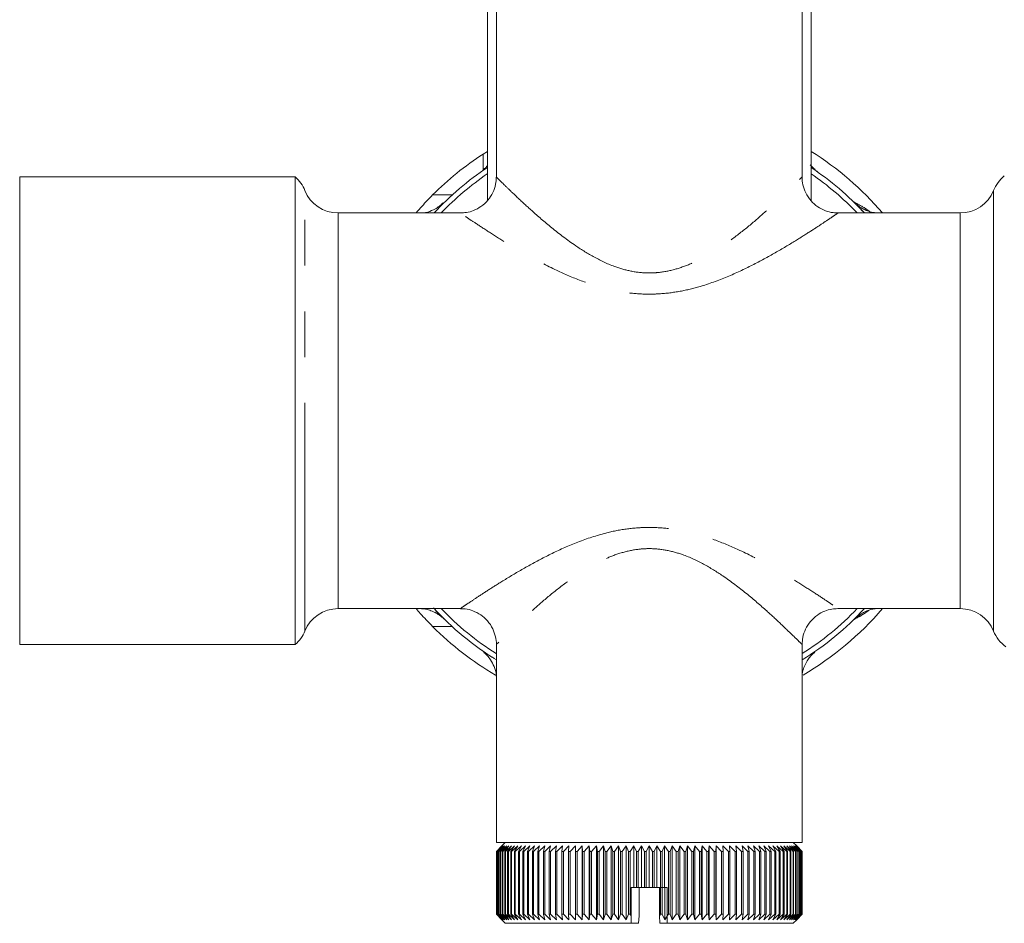
# Model space of a CAD drawing. Units: millimetres. Extents: x 183 to 234, y 77 to 233.
# Drawn here: x 186 to 213, y 180 to 205 of the extents above; entities that cross this region are included whole.
import ezdxf

# ---------------------------------------------------------------- set-up
doc = ezdxf.new("R2010")
doc.units = ezdxf.units.MM
doc.linetypes.add('PHANTOM', pattern=[12.7, 6.35, -1.27, 1.27, -1.27, 1.27, -1.27])

msp = doc.modelspace()

# ---------------------------------------------------------------- linework, layer by layer
at = {"color": 7, "linetype": 'Continuous', "lineweight": 15}
for p, q in [((198.942, 207.912), (198.942, 200.104)), ((199.192, 206.262), (199.192, 200.754)), ((207.692, 200.758), (207.692, 206.262)), ((207.942, 200.1), (207.942, 205.662)), ((198.825, 201.399), (198.942, 201.47)), ((193.603, 200.762), (185.942, 200.762)), ((185.942, 187.762), (185.942, 200.762)), ((193.603, 200.762), (193.603, 187.762)), ((198.2, 199.762), (194.796, 199.762)), ((212.088, 199.762), (208.689, 199.762)), ((194.796, 188.762), (198.195, 188.762)), ((208.684, 188.762), (212.088, 188.762)), ((209.148, 188.478), (209.175, 188.504)), ((207.692, 182.262), (207.692, 187.77)), ((185.942, 187.762), (193.603, 187.762)), ((199.192, 187.766), (199.192, 182.262)), ((207.692, 182.262), (199.192, 182.262)), ((199.193, 182.012), (199.342, 182.162)), ((199.342, 182.162), (199.193, 182.012)), ((199.347, 182.162), (199.194, 182.012)), ((199.203, 182.012), (199.347, 182.162)), ((199.364, 182.162), (199.207, 182.012)), ((199.225, 182.012), (199.364, 182.162)), ((199.392, 182.162), (199.232, 182.012)), ((199.259, 182.012), (199.392, 182.162)), ((199.431, 182.162), (199.268, 182.012)), ((199.304, 182.012), (199.431, 182.162)), ((199.481, 182.162), (199.316, 182.012)), ((199.342, 182.162), (199.336, 182.157)), ((199.442, 182.262), (199.342, 182.162)), ((199.36, 182.012), (199.481, 182.162)), ((199.542, 182.162), (199.375, 182.012)), ((199.428, 182.012), (199.542, 182.162)), ((199.614, 182.162), (199.445, 182.012)), ((199.506, 182.012), (199.614, 182.162)), ((199.696, 182.162), (199.526, 182.012)), ((199.596, 182.012), (199.696, 182.162)), ((199.789, 182.162), (199.618, 182.012)), ((199.696, 182.012), (199.789, 182.162)), ((199.891, 182.162), (199.72, 182.012)), ((199.806, 182.012), (199.891, 182.162)), ((200.003, 182.162), (199.832, 182.012)), ((199.926, 182.012), (200.003, 182.162)), ((200.125, 182.162), (199.955, 182.012)), ((200.056, 182.012), (200.125, 182.162)), ((200.255, 182.162), (200.087, 182.012)), ((200.195, 182.012), (200.255, 182.162)), ((200.395, 182.162), (200.228, 182.012)), ((200.343, 182.012), (200.395, 182.162)), ((200.543, 182.162), (200.378, 182.012)), ((200.5, 182.012), (200.543, 182.162)), ((200.698, 182.162), (200.536, 182.012)), ((200.664, 182.012), (200.698, 182.162)), ((200.861, 182.162), (200.702, 182.012)), ((200.836, 182.012), (200.861, 182.162)), ((201.032, 182.162), (200.876, 182.012)), ((201.016, 182.012), (201.032, 182.162)), ((201.209, 182.162), (201.057, 182.012)), ((201.202, 182.012), (201.209, 182.162)), ((201.392, 182.162), (201.244, 182.012)), ((201.394, 182.012), (201.392, 182.162)), ((201.392, 182.162), (201.392, 180.112)), ((201.58, 182.162), (201.438, 182.012)), ((201.591, 182.012), (201.58, 182.162)), ((201.58, 182.162), (201.58, 180.112)), ((201.774, 182.162), (201.637, 182.012)), ((201.794, 182.012), (201.774, 182.162)), ((201.774, 182.162), (201.774, 180.112)), ((201.972, 182.162), (201.841, 182.012)), ((202.001, 182.012), (201.972, 182.162)), ((201.972, 182.162), (201.972, 180.112)), ((202.175, 182.162), (202.049, 182.012)), ((202.213, 182.012), (202.175, 182.162)), ((202.175, 182.162), (202.175, 180.112)), ((202.381, 182.162), (202.261, 182.012)), ((202.427, 182.012), (202.381, 182.162)), ((202.381, 182.162), (202.381, 180.112)), ((202.589, 182.162), (202.476, 182.012)), ((202.645, 182.012), (202.589, 182.162)), ((202.589, 182.162), (202.589, 180.112)), ((202.8, 182.162), (202.694, 182.012)), ((202.864, 182.012), (202.8, 182.162)), ((202.8, 182.162), (202.8, 180.112)), ((203.013, 182.162), (202.914, 182.012)), ((203.085, 182.012), (203.013, 182.162)), ((203.013, 182.162), (203.013, 181.012)), ((203.227, 182.162), (203.136, 182.012)), ((203.308, 182.012), (203.227, 182.162)), ((203.227, 182.162), (203.227, 181.012)), ((203.442, 182.162), (203.358, 182.012)), ((203.53, 182.012), (203.442, 182.162)), ((203.442, 182.162), (203.442, 181.012)), ((203.656, 182.162), (203.58, 182.012)), ((203.752, 182.012), (203.656, 182.162)), ((203.656, 182.162), (203.656, 181.012)), ((203.87, 182.162), (203.802, 182.012)), ((203.974, 182.012), (203.87, 182.162)), ((203.87, 182.162), (203.87, 181.012)), ((204.083, 182.162), (204.024, 182.012)), ((204.194, 182.012), (204.083, 182.162)), ((204.083, 182.162), (204.083, 180.112)), ((204.294, 182.162), (204.243, 182.012)), ((204.412, 182.012), (204.294, 182.162)), ((204.294, 182.162), (204.294, 180.112)), ((204.503, 182.162), (204.46, 182.012)), ((204.627, 182.012), (204.503, 182.162)), ((204.503, 182.162), (204.503, 180.112)), ((204.709, 182.162), (204.675, 182.012)), ((204.839, 182.012), (204.709, 182.162)), ((204.709, 182.162), (204.709, 180.112)), ((204.911, 182.162), (204.886, 182.012)), ((205.047, 182.012), (204.911, 182.162)), ((204.911, 182.162), (204.911, 180.112)), ((205.109, 182.162), (205.093, 182.012)), ((205.251, 182.012), (205.109, 182.162)), ((205.109, 182.162), (205.109, 180.112)), ((205.303, 182.162), (205.296, 182.012)), ((205.449, 182.012), (205.303, 182.162)), ((205.303, 182.162), (205.303, 180.112)), ((205.643, 182.012), (205.492, 182.162)), ((205.492, 182.162), (205.494, 182.012)), ((205.83, 182.012), (205.675, 182.162)), ((205.675, 182.162), (205.686, 182.012)), ((206.011, 182.012), (205.852, 182.162)), ((205.852, 182.162), (205.871, 182.012)), ((206.184, 182.012), (206.022, 182.162)), ((206.022, 182.162), (206.051, 182.012)), ((206.351, 182.012), (206.185, 182.162)), ((206.185, 182.162), (206.223, 182.012)), ((206.509, 182.012), (206.341, 182.162)), ((206.341, 182.162), (206.387, 182.012)), ((206.658, 182.012), (206.489, 182.162)), ((206.489, 182.162), (206.543, 182.012)), ((206.799, 182.012), (206.628, 182.162)), ((206.628, 182.162), (206.691, 182.012)), ((206.931, 182.012), (206.759, 182.162)), ((206.759, 182.162), (206.83, 182.012)), ((207.053, 182.012), (206.88, 182.162)), ((206.88, 182.162), (206.96, 182.012)), ((207.166, 182.012), (206.992, 182.162)), ((206.992, 182.162), (207.08, 182.012)), ((207.268, 182.012), (207.095, 182.162)), ((207.095, 182.162), (207.19, 182.012)), ((207.359, 182.012), (207.187, 182.162)), ((207.187, 182.162), (207.289, 182.012)), ((207.44, 182.012), (207.269, 182.162)), ((207.269, 182.162), (207.379, 182.012)), ((207.51, 182.012), (207.341, 182.162)), ((207.341, 182.162), (207.457, 182.012)), ((207.569, 182.012), (207.402, 182.162)), ((207.402, 182.162), (207.524, 182.012)), ((207.542, 182.162), (207.442, 182.262)), ((207.616, 182.012), (207.452, 182.162)), ((207.452, 182.162), (207.581, 182.012)), ((207.652, 182.012), (207.491, 182.162)), ((207.491, 182.162), (207.625, 182.012)), ((207.677, 182.012), (207.519, 182.162)), ((207.519, 182.162), (207.659, 182.012)), ((207.69, 182.012), (207.536, 182.162)), ((207.536, 182.162), (207.681, 182.012)), ((207.547, 182.157), (207.542, 182.162)), ((207.542, 182.162), (207.691, 182.012)), ((199.192, 182.012), (199.192, 180.262)), ((199.194, 182.012), (199.193, 182.012)), ((199.193, 180.262), (199.193, 182.012)), ((199.193, 182.012), (199.193, 180.262)), ((199.194, 182.012), (199.194, 180.262)), ((199.207, 182.012), (199.203, 182.012)), ((199.203, 180.262), (199.203, 182.012)), ((199.207, 182.012), (199.207, 180.262)), ((199.232, 182.012), (199.225, 182.012)), ((199.225, 180.262), (199.225, 182.012)), ((199.232, 182.012), (199.232, 180.262)), ((199.268, 182.012), (199.259, 182.012)), ((199.259, 180.262), (199.259, 182.012)), ((199.268, 182.012), (199.268, 180.262)), ((199.316, 182.012), (199.304, 182.012)), ((199.304, 180.262), (199.304, 182.012)), ((199.316, 182.012), (199.316, 180.262)), ((199.375, 182.012), (199.36, 182.012)), ((199.36, 180.262), (199.36, 182.012)), ((199.375, 182.012), (199.375, 180.262)), ((199.445, 182.012), (199.428, 182.012)), ((199.428, 180.262), (199.428, 182.012)), ((199.445, 182.012), (199.445, 180.262)), ((199.526, 182.012), (199.506, 182.012)), ((199.506, 180.262), (199.506, 182.012)), ((199.526, 182.012), (199.526, 180.262)), ((199.618, 182.012), (199.596, 182.012)), ((199.596, 180.262), (199.596, 182.012)), ((199.618, 182.012), (199.618, 180.262)), ((199.72, 182.012), (199.696, 182.012)), ((199.696, 180.262), (199.696, 182.012)), ((199.72, 182.012), (199.72, 180.262)), ((199.832, 182.012), (199.806, 182.012)), ((199.806, 180.262), (199.806, 182.012)), ((199.832, 182.012), (199.832, 180.262)), ((199.955, 182.012), (199.926, 182.012)), ((199.926, 180.262), (199.926, 182.012)), ((199.955, 182.012), (199.955, 180.262)), ((200.087, 182.012), (200.056, 182.012)), ((200.056, 180.262), (200.056, 182.012)), ((200.087, 182.012), (200.087, 180.262)), ((200.228, 182.012), (200.195, 182.012)), ((200.195, 180.262), (200.195, 182.012)), ((200.228, 182.012), (200.228, 180.262)), ((200.378, 182.012), (200.343, 182.012)), ((200.343, 180.262), (200.343, 182.012)), ((200.378, 182.012), (200.378, 180.262)), ((200.536, 182.012), (200.5, 182.012)), ((200.5, 180.262), (200.5, 182.012)), ((200.536, 182.012), (200.536, 180.262)), ((200.702, 182.012), (200.664, 182.012)), ((200.664, 180.262), (200.664, 182.012)), ((200.702, 182.012), (200.702, 180.262)), ((200.876, 182.012), (200.836, 182.012)), ((200.836, 180.262), (200.836, 182.012)), ((200.876, 182.012), (200.876, 180.262)), ((201.057, 182.012), (201.016, 182.012)), ((201.016, 180.262), (201.016, 182.012)), ((201.057, 182.012), (201.057, 180.262)), ((201.244, 182.012), (201.202, 182.012)), ((201.202, 180.262), (201.202, 182.012)), ((201.244, 182.012), (201.244, 180.262)), ((201.438, 182.012), (201.394, 182.012)), ((201.394, 180.262), (201.394, 182.012)), ((201.438, 182.012), (201.438, 180.262)), ((201.637, 182.012), (201.591, 182.012)), ((201.591, 180.262), (201.591, 182.012)), ((201.637, 182.012), (201.637, 180.262)), ((201.841, 182.012), (201.794, 182.012)), ((201.794, 180.262), (201.794, 182.012)), ((201.841, 182.012), (201.841, 180.262)), ((202.049, 182.012), (202.001, 182.012)), ((202.001, 180.262), (202.001, 182.012)), ((202.049, 182.012), (202.049, 180.262)), ((202.261, 182.012), (202.213, 182.012)), ((202.213, 180.262), (202.213, 182.012)), ((202.261, 182.012), (202.261, 180.262)), ((202.476, 182.012), (202.427, 182.012)), ((202.427, 180.262), (202.427, 182.012)), ((202.476, 182.012), (202.476, 180.262)), ((202.694, 182.012), (202.645, 182.012)), ((202.645, 180.262), (202.645, 182.012)), ((202.694, 182.012), (202.694, 180.262)), ((202.914, 182.012), (202.864, 182.012)), ((202.864, 180.262), (202.864, 182.012)), ((202.914, 182.012), (202.914, 180.262)), ((203.136, 182.012), (203.085, 182.012)), ((203.085, 181.012), (203.085, 182.012)), ((203.136, 182.012), (203.136, 181.012)), ((203.358, 182.012), (203.308, 182.012)), ((203.308, 181.012), (203.308, 182.012)), ((203.358, 182.012), (203.358, 181.012)), ((203.58, 182.012), (203.53, 182.012)), ((203.53, 181.012), (203.53, 182.012)), ((203.58, 182.012), (203.58, 181.012)), ((203.802, 182.012), (203.752, 182.012)), ((203.752, 181.012), (203.752, 182.012)), ((203.802, 182.012), (203.802, 181.012)), ((204.024, 182.012), (203.974, 182.012)), ((203.974, 180.262), (203.974, 182.012)), ((204.024, 182.012), (204.024, 180.262)), ((204.243, 182.012), (204.194, 182.012)), ((204.194, 180.262), (204.194, 182.012)), ((204.243, 182.012), (204.243, 180.262)), ((204.46, 182.012), (204.412, 182.012)), ((204.412, 180.262), (204.412, 182.012)), ((204.46, 182.012), (204.46, 180.262)), ((204.675, 182.012), (204.627, 182.012)), ((204.627, 180.262), (204.627, 182.012)), ((204.675, 182.012), (204.675, 180.262)), ((204.886, 182.012), (204.839, 182.012)), ((204.839, 180.262), (204.839, 182.012)), ((204.886, 182.012), (204.886, 180.262)), ((205.093, 182.012), (205.047, 182.012)), ((205.047, 180.262), (205.047, 182.012)), ((205.093, 182.012), (205.093, 180.262)), ((205.296, 182.012), (205.251, 182.012)), ((205.251, 180.262), (205.251, 182.012)), ((205.296, 182.012), (205.296, 180.262)), ((205.494, 182.012), (205.449, 182.012)), ((205.449, 180.262), (205.449, 182.012)), ((205.494, 182.012), (205.494, 180.262)), ((205.686, 182.012), (205.643, 182.012)), ((205.643, 180.262), (205.643, 182.012)), ((205.686, 182.012), (205.686, 180.262)), ((205.871, 182.012), (205.83, 182.012)), ((205.83, 180.262), (205.83, 182.012)), ((205.871, 182.012), (205.871, 180.262)), ((206.051, 182.012), (206.011, 182.012)), ((206.011, 180.262), (206.011, 182.012)), ((206.051, 182.012), (206.051, 180.262)), ((206.223, 182.012), (206.184, 182.012)), ((206.184, 180.262), (206.184, 182.012)), ((206.223, 182.012), (206.223, 180.262)), ((206.387, 182.012), (206.351, 182.012)), ((206.351, 180.262), (206.351, 182.012)), ((206.387, 182.012), (206.387, 180.262)), ((206.543, 182.012), (206.509, 182.012)), ((206.509, 180.262), (206.509, 182.012)), ((206.543, 182.012), (206.543, 180.262)), ((206.691, 182.012), (206.658, 182.012)), ((206.658, 180.262), (206.658, 182.012)), ((206.691, 182.012), (206.691, 180.262)), ((206.83, 182.012), (206.799, 182.012)), ((206.799, 180.262), (206.799, 182.012)), ((206.83, 182.012), (206.83, 180.262)), ((206.96, 182.012), (206.931, 182.012)), ((206.931, 180.262), (206.931, 182.012)), ((206.96, 182.012), (206.96, 180.262)), ((207.08, 182.012), (207.053, 182.012)), ((207.053, 180.262), (207.053, 182.012)), ((207.08, 182.012), (207.08, 180.262)), ((207.19, 182.012), (207.166, 182.012)), ((207.166, 180.262), (207.166, 182.012)), ((207.19, 182.012), (207.19, 180.262)), ((207.289, 182.012), (207.268, 182.012)), ((207.268, 180.262), (207.268, 182.012)), ((207.289, 182.012), (207.289, 180.262)), ((207.379, 182.012), (207.359, 182.012)), ((207.359, 180.262), (207.359, 182.012)), ((207.379, 182.012), (207.379, 180.262)), ((207.457, 182.012), (207.44, 182.012)), ((207.44, 180.262), (207.44, 182.012)), ((207.457, 182.012), (207.457, 180.262)), ((207.524, 182.012), (207.51, 182.012)), ((207.51, 180.262), (207.51, 182.012)), ((207.524, 182.012), (207.524, 180.262)), ((207.581, 182.012), (207.569, 182.012)), ((207.569, 180.262), (207.569, 182.012)), ((207.581, 182.012), (207.581, 180.262)), ((207.625, 182.012), (207.616, 182.012)), ((207.616, 180.262), (207.616, 182.012)), ((207.625, 182.012), (207.625, 180.262)), ((207.659, 182.012), (207.652, 182.012)), ((207.652, 180.262), (207.652, 182.012)), ((207.659, 182.012), (207.659, 180.262)), ((207.681, 182.012), (207.677, 182.012)), ((207.677, 180.262), (207.677, 182.012)), ((207.681, 182.012), (207.681, 180.262)), ((207.691, 182.012), (207.69, 182.012)), ((207.69, 180.262), (207.69, 182.012)), ((207.691, 182.012), (207.691, 180.262)), ((207.691, 182.012), (207.691, 180.262)), ((202.942, 181.012), (202.942, 180.22)), ((203.013, 181.012), (202.942, 181.012)), ((203.085, 181.012), (203.013, 181.012)), ((203.136, 181.012), (203.085, 181.012)), ((203.227, 181.012), (203.136, 181.012)), ((203.158, 181.012), (203.158, 180.216)), ((203.308, 181.012), (203.227, 181.012)), ((203.358, 181.012), (203.308, 181.012)), ((203.442, 181.012), (203.358, 181.012)), ((203.53, 181.012), (203.442, 181.012)), ((203.58, 181.012), (203.53, 181.012)), ((203.656, 181.012), (203.58, 181.012)), ((203.752, 181.012), (203.656, 181.012)), ((203.726, 180.216), (203.726, 181.012)), ((203.802, 181.012), (203.752, 181.012)), ((203.755, 180.262), (203.755, 181.012)), ((203.87, 181.012), (203.802, 181.012)), ((203.806, 181.012), (203.806, 180.262)), ((203.942, 181.012), (203.87, 181.012)), ((203.873, 181.012), (203.873, 180.112)), ((203.942, 181.012), (203.942, 180.216)), ((199.193, 180.262), (199.342, 180.112)), ((199.342, 180.112), (199.193, 180.262)), ((199.193, 180.262), (199.194, 180.262)), ((199.194, 180.262), (199.347, 180.112)), ((199.347, 180.112), (199.203, 180.262)), ((199.203, 180.262), (199.207, 180.262)), ((199.207, 180.262), (199.364, 180.112)), ((199.364, 180.112), (199.225, 180.262)), ((199.225, 180.262), (199.232, 180.262)), ((199.232, 180.262), (199.392, 180.112)), ((199.392, 180.112), (199.259, 180.262)), ((199.259, 180.262), (199.268, 180.262)), ((199.268, 180.262), (199.431, 180.112)), ((199.431, 180.112), (199.304, 180.262)), ((199.304, 180.262), (199.316, 180.262)), ((199.316, 180.262), (199.481, 180.112)), ((199.342, 180.112), (199.442, 180.012)), ((199.481, 180.112), (199.36, 180.262)), ((199.36, 180.262), (199.375, 180.262)), ((199.375, 180.262), (199.542, 180.112)), ((199.542, 180.112), (199.428, 180.262)), ((199.428, 180.262), (199.445, 180.262)), ((199.445, 180.262), (199.614, 180.112)), ((199.614, 180.112), (199.506, 180.262)), ((199.506, 180.262), (199.526, 180.262)), ((199.526, 180.262), (199.696, 180.112)), ((199.696, 180.112), (199.596, 180.262)), ((199.596, 180.262), (199.618, 180.262)), ((199.618, 180.262), (199.789, 180.112)), ((199.789, 180.112), (199.696, 180.262)), ((199.696, 180.262), (199.72, 180.262)), ((199.72, 180.262), (199.891, 180.112)), ((199.891, 180.112), (199.806, 180.262)), ((199.806, 180.262), (199.832, 180.262)), ((199.832, 180.262), (200.003, 180.112)), ((200.003, 180.112), (199.926, 180.262)), ((199.926, 180.262), (199.955, 180.262)), ((199.955, 180.262), (200.125, 180.112)), ((200.125, 180.112), (200.056, 180.262)), ((200.056, 180.262), (200.087, 180.262)), ((200.087, 180.262), (200.255, 180.112)), ((200.255, 180.112), (200.195, 180.262)), ((200.195, 180.262), (200.228, 180.262)), ((200.228, 180.262), (200.395, 180.112)), ((200.395, 180.112), (200.343, 180.262)), ((200.343, 180.262), (200.378, 180.262)), ((200.378, 180.262), (200.543, 180.112)), ((200.543, 180.112), (200.5, 180.262)), ((200.5, 180.262), (200.536, 180.262)), ((200.536, 180.262), (200.698, 180.112)), ((200.698, 180.112), (200.664, 180.262)), ((200.664, 180.262), (200.702, 180.262)), ((200.702, 180.262), (200.861, 180.112)), ((200.861, 180.112), (200.836, 180.262)), ((200.836, 180.262), (200.876, 180.262)), ((200.876, 180.262), (201.032, 180.112)), ((201.032, 180.112), (201.016, 180.262)), ((201.016, 180.262), (201.057, 180.262)), ((201.057, 180.262), (201.209, 180.112)), ((201.209, 180.112), (201.202, 180.262)), ((201.202, 180.262), (201.244, 180.262)), ((201.244, 180.262), (201.392, 180.112)), ((201.392, 180.112), (201.394, 180.262)), ((201.394, 180.262), (201.438, 180.262)), ((201.438, 180.262), (201.58, 180.112)), ((201.58, 180.112), (201.591, 180.262)), ((201.591, 180.262), (201.637, 180.262)), ((201.637, 180.262), (201.774, 180.112)), ((201.774, 180.112), (201.794, 180.262)), ((201.794, 180.262), (201.841, 180.262)), ((201.841, 180.262), (201.972, 180.112)), ((201.972, 180.112), (202.001, 180.262)), ((202.001, 180.262), (202.049, 180.262)), ((202.049, 180.262), (202.175, 180.112)), ((202.175, 180.112), (202.213, 180.262)), ((202.213, 180.262), (202.261, 180.262)), ((202.261, 180.262), (202.381, 180.112)), ((202.381, 180.112), (202.427, 180.262)), ((202.427, 180.262), (202.476, 180.262)), ((202.476, 180.262), (202.589, 180.112)), ((202.589, 180.112), (202.645, 180.262)), ((202.645, 180.262), (202.694, 180.262)), ((202.694, 180.262), (202.8, 180.112)), ((202.8, 180.112), (202.864, 180.262)), ((202.864, 180.262), (202.914, 180.262)), ((202.914, 180.262), (202.942, 180.22)), ((202.942, 180.22), (202.942, 180.012)), ((203.158, 180.216), (203.147, 180.012)), ((203.726, 180.216), (203.755, 180.262)), ((203.736, 180.012), (203.726, 180.216)), ((203.755, 180.262), (203.806, 180.262)), ((203.806, 180.262), (203.873, 180.112)), ((203.873, 180.112), (203.942, 180.211)), ((203.942, 180.216), (203.974, 180.262)), ((203.942, 180.216), (203.942, 180.012)), ((203.974, 180.262), (204.024, 180.262)), ((204.024, 180.262), (204.083, 180.112)), ((204.083, 180.112), (204.194, 180.262)), ((204.194, 180.262), (204.243, 180.262)), ((204.243, 180.262), (204.294, 180.112)), ((204.294, 180.112), (204.412, 180.262)), ((204.412, 180.262), (204.46, 180.262)), ((204.46, 180.262), (204.503, 180.112)), ((204.503, 180.112), (204.627, 180.262)), ((204.627, 180.262), (204.675, 180.262)), ((204.675, 180.262), (204.709, 180.112)), ((204.709, 180.112), (204.839, 180.262)), ((204.839, 180.262), (204.886, 180.262)), ((204.886, 180.262), (204.911, 180.112)), ((204.911, 180.112), (205.047, 180.262)), ((205.047, 180.262), (205.093, 180.262)), ((205.093, 180.262), (205.109, 180.112)), ((205.109, 180.112), (205.251, 180.262)), ((205.251, 180.262), (205.296, 180.262)), ((205.296, 180.262), (205.303, 180.112)), ((205.303, 180.112), (205.449, 180.262)), ((205.449, 180.262), (205.494, 180.262)), ((205.494, 180.262), (205.492, 180.112)), ((205.492, 180.112), (205.643, 180.262)), ((205.643, 180.262), (205.686, 180.262)), ((205.686, 180.262), (205.675, 180.112)), ((205.675, 180.112), (205.83, 180.262)), ((205.83, 180.262), (205.871, 180.262)), ((205.871, 180.262), (205.852, 180.112)), ((205.852, 180.112), (206.011, 180.262)), ((206.011, 180.262), (206.051, 180.262)), ((206.051, 180.262), (206.022, 180.112)), ((206.022, 180.112), (206.184, 180.262)), ((206.184, 180.262), (206.223, 180.262)), ((206.223, 180.262), (206.185, 180.112)), ((206.185, 180.112), (206.351, 180.262)), ((206.387, 180.262), (206.341, 180.112)), ((206.341, 180.112), (206.509, 180.262)), ((206.351, 180.262), (206.387, 180.262)), ((206.543, 180.262), (206.489, 180.112)), ((206.489, 180.112), (206.658, 180.262)), ((206.509, 180.262), (206.543, 180.262)), ((206.691, 180.262), (206.628, 180.112)), ((206.628, 180.112), (206.799, 180.262)), ((206.658, 180.262), (206.691, 180.262)), ((206.83, 180.262), (206.759, 180.112)), ((206.759, 180.112), (206.931, 180.262)), ((206.799, 180.262), (206.83, 180.262)), ((206.96, 180.262), (206.88, 180.112)), ((206.88, 180.112), (207.053, 180.262)), ((206.931, 180.262), (206.96, 180.262)), ((207.08, 180.262), (206.992, 180.112)), ((206.992, 180.112), (207.166, 180.262)), ((207.053, 180.262), (207.08, 180.262)), ((207.19, 180.262), (207.095, 180.112)), ((207.095, 180.112), (207.268, 180.262)), ((207.166, 180.262), (207.19, 180.262)), ((207.289, 180.262), (207.187, 180.112)), ((207.187, 180.112), (207.359, 180.262)), ((207.268, 180.262), (207.289, 180.262)), ((207.379, 180.262), (207.269, 180.112)), ((207.269, 180.112), (207.44, 180.262)), ((207.457, 180.262), (207.341, 180.112)), ((207.341, 180.112), (207.51, 180.262)), ((207.359, 180.262), (207.379, 180.262)), ((207.524, 180.262), (207.402, 180.112)), ((207.402, 180.112), (207.569, 180.262)), ((207.44, 180.262), (207.457, 180.262)), ((207.442, 180.012), (207.542, 180.112)), ((207.581, 180.262), (207.452, 180.112)), ((207.452, 180.112), (207.616, 180.262)), ((207.625, 180.262), (207.491, 180.112)), ((207.491, 180.112), (207.652, 180.262)), ((207.51, 180.262), (207.524, 180.262)), ((207.659, 180.262), (207.519, 180.112)), ((207.519, 180.112), (207.677, 180.262)), ((207.681, 180.262), (207.536, 180.112)), ((207.536, 180.112), (207.69, 180.262)), ((207.691, 180.262), (207.542, 180.112)), ((207.569, 180.262), (207.581, 180.262)), ((207.616, 180.262), (207.625, 180.262)), ((207.652, 180.262), (207.659, 180.262)), ((207.677, 180.262), (207.681, 180.262)), ((207.69, 180.262), (207.691, 180.262)), ((202.942, 180.012), (199.442, 180.012)), ((203.147, 180.012), (202.942, 180.012)), ((203.942, 180.012), (203.736, 180.012)), ((207.442, 180.012), (203.942, 180.012))]:
    msp.add_line(p, q, dxfattribs=at)
at = {"color": 8, "linetype": 'PHANTOM', "lineweight": 0}
for p, q in [((198.825, 200.948), (198.825, 201.399)), ((193.869, 188.137), (193.869, 200.387)), ((213.015, 200.387), (213.015, 194.262)), ((197.421, 200.262), (197.963, 200.262)), ((194.796, 199.762), (194.796, 194.262)), ((212.088, 194.262), (212.088, 199.762)), ((194.796, 194.262), (194.796, 188.762)), ((212.088, 188.762), (212.088, 194.262)), ((213.015, 194.262), (213.015, 188.137)), ((197.963, 188.262), (197.421, 188.262))]:
    msp.add_line(p, q, dxfattribs=at)
at = {"color": 7, "linetype": 'Continuous', "lineweight": 15}
for centre, radius, start, end in [((203.442, 194.262), 8.5, 40.3202, 58.0343), ((203.442, 194.262), 8.5, 122.8965, 135.0991), ((203.442, 194.262), 8.125, 123.6313, 137.3963), ((203.442, 194.262), 8.125, 42.6037, 56.3687), ((192.942, 200.012), 1, 22.0243, 48.5904), ((213.942, 200.012), 1, 128.9343, 157.9757), ((194.796, 200.762), 1, 202.0243, 270), ((212.088, 200.762), 1, 270, 337.9757), ((194.796, 187.762), 1, 90, 157.9757), ((203.442, 194.262), 8.125, 222.4043, 238.4611), ((203.442, 194.262), 8.125, 301.5389, 317.3963), ((203.442, 194.262), 8.5, 300.1966, 319.6798), ((212.088, 187.762), 1, 22.0243, 90), ((192.942, 188.512), 1, 311.4096, 337.9757), ((203.442, 194.262), 8.5, 224.9009, 239.7971), ((213.942, 188.512), 1, 202.0243, 234.3409)]:
    msp.add_arc(centre, radius, start, end, dxfattribs=at)
at = {"color": 8, "linetype": 'PHANTOM', "lineweight": 0}
for start, end in [(124.3337, 136.4215), (43.5785, 55.6663), (223.5785, 237.8134), (302.1866, 316.4215)]:
    msp.add_arc((203.442, 194.262), 7.979, start, end, dxfattribs=at)
at = {"color": 7, "linetype": 'Continuous', "lineweight": 15}
for points, knots in [([(198.942, 201.075), (198.935, 201.066), (198.909, 201.035), (198.87, 201.001), (198.843, 200.978), (198.836, 200.972), (198.835, 200.971)], [0, 0, 0, 0, 0.168031, 0.615431, 0.938861, 1, 1, 1, 1]), ([(208.051, 200.969), (208.045, 200.974), (208.031, 200.985), (207.981, 201.029), (207.941, 201.075), (207.918, 201.101)], [0, 0, 0, 0, 0.25486, 0.574427, 1, 1, 1, 1]), ([(208.106, 200.915), (208.109, 200.913), (208.133, 200.897), (208.106, 200.916), (208.082, 200.932)], [0, 0, 0, 0, 0.142891, 1, 1, 1, 1]), ([(199.189, 200.755), (199.186, 200.69), (199.18, 200.544), (199.102, 200.324), (198.965, 200.11), (198.78, 199.939), (198.571, 199.828), (198.377, 199.771), (198.254, 199.766), (198.2, 199.764)], [0, 0, 0, 0, 0.125049, 0.281841, 0.443031, 0.613053, 0.762602, 0.896852, 1, 1, 1, 1]), ([(208.687, 199.769), (208.643, 199.768), (208.525, 199.765), (208.332, 199.82), (208.119, 199.929), (207.928, 200.099), (207.786, 200.31), (207.712, 200.536), (207.685, 200.686), (207.691, 200.756), (207.691, 200.757)], [0, 0, 0, 0, 0.0842351, 0.2259112, 0.3813647, 0.5416707, 0.7131878, 0.8637334, 0.9986647, 1, 1, 1, 1]), ([(196.964, 199.762), (197.018, 199.826), (197.155, 199.989), (197.32, 200.159), (197.421, 200.262)], [0, 0, 0, 0, 0.390452, 1, 1, 1, 1]), ([(197.703, 200.033), (197.703, 200.034), (197.704, 200.034), (197.685, 200.015), (197.637, 199.974), (197.563, 199.916), (197.426, 199.836), (197.26, 199.77), (197.136, 199.764), (197.09, 199.762)], [0, 0, 0, 0, 0.159582, 0.313101, 0.380821, 0.470044, 0.625163, 0.862618, 1, 1, 1, 1]), ([(197.712, 200.023), (197.722, 200.033), (197.755, 200.066), (197.728, 200.039), (197.709, 200.02)], [0, 0, 0, 0, 0.294423, 1, 1, 1, 1]), ([(209.165, 200.029), (209.153, 200.041), (209.135, 200.059), (209.152, 200.042), (209.157, 200.037)], [0, 0, 0, 0, 0.677585, 1, 1, 1, 1]), ([(209.195, 199.999), (209.231, 199.964), (209.283, 199.912), (209.387, 199.799), (209.42, 199.762)], [0, 0, 0, 0, 0.680613, 1, 1, 1, 1]), ([(209.851, 199.764), (209.815, 199.764), (209.722, 199.762), (209.584, 199.793), (209.448, 199.842), (209.345, 199.896), (209.278, 199.941), (209.241, 199.969), (209.223, 199.984), (209.219, 199.987), (209.218, 199.988)], [0, 0, 0, 0, 0.134633, 0.340588, 0.520707, 0.669078, 0.783201, 0.866421, 0.960835, 1, 1, 1, 1]), ([(197.421, 188.262), (197.301, 188.386), (197.135, 188.557), (197.001, 188.717), (196.964, 188.762)], [0, 0, 0, 0, 0.720665, 1, 1, 1, 1]), ([(197.032, 188.76), (197.068, 188.761), (197.161, 188.762), (197.3, 188.731), (197.435, 188.683), (197.538, 188.628), (197.606, 188.583), (197.643, 188.555), (197.667, 188.535), (197.681, 188.523), (197.681, 188.523), (197.681, 188.523)], [0, 0, 0, 0, 0.104608, 0.264631, 0.404581, 0.519863, 0.608535, 0.673195, 0.746553, 0.863812, 1, 1, 1, 1]), ([(197.718, 188.495), (197.728, 188.486), (197.755, 188.459), (197.697, 188.516), (197.597, 188.615), (197.496, 188.726), (197.463, 188.762)], [0, 0, 0, 0, 0.178688, 0.509298, 0.840074, 1, 1, 1, 1]), ([(197.682, 188.522), (197.677, 188.527), (197.665, 188.539), (197.608, 188.595), (197.543, 188.665), (197.508, 188.702)], [0, 0, 0, 0, 0.245544, 0.597262, 1, 1, 1, 1]), ([(198.197, 188.756), (198.24, 188.757), (198.358, 188.759), (198.552, 188.704), (198.765, 188.596), (198.956, 188.426), (199.097, 188.214), (199.172, 187.988), (199.198, 187.839), (199.192, 187.768), (199.192, 187.767)], [0, 0, 0, 0, 0.084227, 0.225889, 0.381327, 0.541617, 0.713118, 0.863648, 0.998566, 1, 1, 1, 1]), ([(207.694, 187.769), (207.697, 187.834), (207.704, 187.981), (207.781, 188.2), (207.918, 188.415), (208.104, 188.585), (208.312, 188.696), (208.506, 188.754), (208.629, 188.759), (208.683, 188.761)], [0, 0, 0, 0, 0.125105, 0.281888, 0.443067, 0.613078, 0.762617, 0.896859, 1, 1, 1, 1]), ([(209.212, 188.521), (209.213, 188.521), (209.217, 188.526), (209.248, 188.552), (209.32, 188.607), (209.458, 188.688), (209.623, 188.754), (209.748, 188.76), (209.793, 188.762)], [0, 0, 0, 0, 0.010956, 0.108464, 0.236934, 0.460285, 0.802187, 1, 1, 1, 1]), ([(198.784, 187.604), (198.776, 187.61), (198.757, 187.623), (198.792, 187.599), (198.811, 187.586)], [0, 0, 0, 0, 0.447939, 1, 1, 1, 1]), ([(199.192, 187.34), (199.117, 187.386), (198.925, 187.504), (198.85, 187.558), (198.804, 187.591)], [0, 0, 0, 0, 0.388603, 1, 1, 1, 1]), ([(198.839, 187.55), (198.84, 187.549), (198.846, 187.544), (198.88, 187.516), (198.949, 187.448), (199.046, 187.326), (199.137, 187.147), (199.191, 186.981), (199.192, 186.882), (199.192, 186.863)], [0, 0, 0, 0, 0.011172, 0.107218, 0.223414, 0.405985, 0.652073, 0.932021, 1, 1, 1, 1]), ([(207.692, 186.86), (207.693, 186.89), (207.696, 186.981), (207.739, 187.123), (207.807, 187.272), (207.886, 187.389), (207.96, 187.474), (208.014, 187.525), (208.041, 187.547), (208.048, 187.553), (208.049, 187.554)], [0, 0, 0, 0, 0.101523, 0.31241, 0.500933, 0.664896, 0.798125, 0.900451, 0.977101, 1, 1, 1, 1])]:
    msp.add_open_spline(points, degree=3, knots=knots, dxfattribs=at)
at = {"color": 8, "linetype": 'PHANTOM', "lineweight": 0}
for points, knots in [([(199.2, 200.754), (199.202, 200.752), (199.206, 200.748), (199.31, 200.644), (199.499, 200.459), (199.786, 200.183), (200.195, 199.805), (200.724, 199.347), (201.315, 198.894), (201.916, 198.518), (202.444, 198.271), (202.962, 198.126), (203.365, 198.086), (203.77, 198.107), (204.171, 198.186), (204.693, 198.378), (205.247, 198.681), (205.807, 199.072), (206.317, 199.481), (206.74, 199.853), (207.085, 200.172), (207.341, 200.417), (207.534, 200.606), (207.651, 200.722), (207.703, 200.773), (207.688, 200.759), (207.687, 200.757)], [0, 0, 0, 0, 0.0306966, 0.0710835, 0.1128436, 0.1624773, 0.2135686, 0.2768413, 0.3418038, 0.3870528, 0.433382, 0.4654479, 0.4987443, 0.5162547, 0.5488785, 0.5827007, 0.6331473, 0.6849742, 0.7371607, 0.7902687, 0.8329605, 0.876464, 0.9148794, 0.954324, 0.9945763, 1, 1, 1, 1]), ([(209.124, 200.07), (209.245, 200.007), (209.401, 199.926), (209.54, 199.824), (209.571, 199.801)], [0, 0, 0, 0, 0.773869, 1, 1, 1, 1]), ([(208.689, 199.76), (208.69, 199.761), (208.707, 199.772), (208.644, 199.729), (208.499, 199.631), (208.262, 199.472), (207.943, 199.263), (207.518, 198.994), (206.991, 198.677), (206.36, 198.33), (205.661, 197.997), (204.98, 197.743), (204.338, 197.581), (203.848, 197.516), (203.355, 197.498), (202.862, 197.53), (202.237, 197.648), (201.579, 197.855), (200.845, 198.167), (200.103, 198.554), (199.448, 198.942), (198.932, 199.268), (198.579, 199.501), (198.34, 199.661), (198.209, 199.75), (198.203, 199.755), (198.2, 199.757)], [0, 0, 0, 0, 0.002394, 0.042209, 0.078756, 0.116394, 0.157328, 0.199166, 0.250259, 0.30236, 0.35442, 0.407536, 0.443621, 0.480404, 0.500057, 0.535902, 0.572586, 0.619937, 0.668335, 0.73074, 0.794818, 0.842525, 0.891539, 0.930024, 0.969765, 1, 1, 1, 1]), ([(198.195, 188.764), (198.194, 188.764), (198.177, 188.752), (198.24, 188.795), (198.384, 188.893), (198.621, 189.052), (198.94, 189.261), (199.365, 189.53), (199.893, 189.848), (200.524, 190.194), (201.222, 190.528), (201.903, 190.781), (202.546, 190.943), (203.035, 191.009), (203.528, 191.026), (204.021, 190.994), (204.646, 190.877), (205.305, 190.669), (206.038, 190.357), (206.781, 189.97), (207.436, 189.582), (207.951, 189.256), (208.305, 189.024), (208.543, 188.863), (208.674, 188.774), (208.681, 188.77), (208.684, 188.768)], [0, 0, 0, 0, 0.002394, 0.042209, 0.078756, 0.116394, 0.157328, 0.199166, 0.250259, 0.30236, 0.35442, 0.407536, 0.443621, 0.480404, 0.500057, 0.535902, 0.572586, 0.619937, 0.668335, 0.73074, 0.794818, 0.842525, 0.891539, 0.930024, 0.969765, 1, 1, 1, 1]), ([(207.683, 187.77), (207.682, 187.772), (207.677, 187.776), (207.572, 187.882), (207.382, 188.068), (207.095, 188.344), (206.684, 188.723), (206.157, 189.181), (205.562, 189.633), (204.965, 190.008), (204.434, 190.255), (203.918, 190.398), (203.515, 190.438), (203.11, 190.417), (202.71, 190.337), (202.185, 190.144), (201.633, 189.842), (201.073, 189.449), (200.565, 189.042), (200.141, 188.669), (199.798, 188.352), (199.541, 188.106), (199.349, 187.918), (199.231, 187.801), (199.181, 187.751), (199.195, 187.766), (199.196, 187.767)], [0, 0, 0, 0, 0.030698, 0.071747, 0.11284, 0.163165, 0.213565, 0.277679, 0.341808, 0.387665, 0.433394, 0.466104, 0.498747, 0.516258, 0.549439, 0.582699, 0.633781, 0.684981, 0.737642, 0.79028, 0.833399, 0.876477, 0.915425, 0.954335, 0.995387, 1, 1, 1, 1]), ([(209.551, 188.713), (209.484, 188.667), (209.348, 188.574), (209.199, 188.495), (209.124, 188.454)], [0, 0, 0, 0, 0.489824, 1, 1, 1, 1])]:
    msp.add_open_spline(points, degree=3, knots=knots, dxfattribs=at)

doc.saveas('drawing.dxf')
